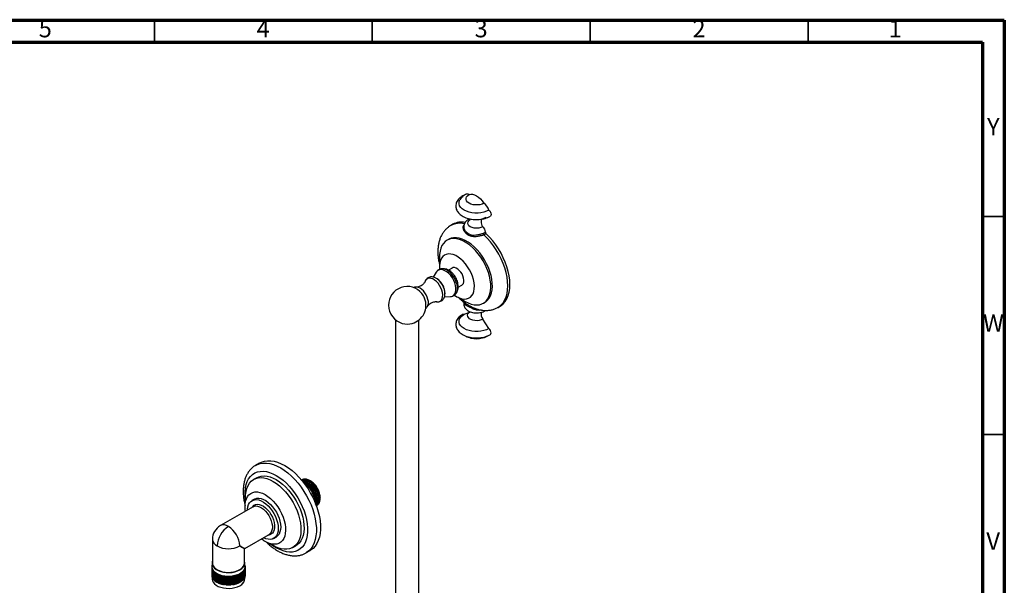
# Model space of a CAD drawing. Units: millimetres. Extents: x 5 to 995, y 5 to 995.
# Drawn here: x 769 to 995, y 865 to 995 of the extents above; entities that cross this region are included whole.
import ezdxf

# ---------------------------------------------------------------- set-up
doc = ezdxf.new("R2010")
doc.units = ezdxf.units.MM
doc.styles.add('SLDTEXTSTYLE0', font='TXT', dxfattribs={"width": 0.75})

msp = doc.modelspace()

# ---------------------------------------------------------------- linework, layer by layer
at = {"color": 5, "linetype": 'Continuous', "lineweight": 70}
for p, q in [((5, 995), (995, 995)), ((995, 995), (995, 5)), ((10, 990), (990, 990)), ((990, 990), (990, 10))]:
    msp.add_line(p, q, dxfattribs=at)
at = {"color": 5, "linetype": 'Continuous', "lineweight": 35}
for p, q in [((800, 990), (800, 995)), ((850, 990), (850, 995)), ((900, 990), (900, 995)), ((950, 990), (950, 995)), ((990, 950), (995, 950)), ((990, 900), (995, 900))]:
    msp.add_line(p, q, dxfattribs=at)
at = {"color": 7, "linetype": 'Continuous', "lineweight": 25}
for p, q in [((872.68, 949.42), (872.75, 949.39)), ((875.04, 949.39), (876.14, 949.82)), ((868.48, 948.22), (868.01, 947.95)), ((867.49, 944.76), (867.14, 944.56)), ((871.52, 946.46), (871.99, 946.09)), ((875.49, 946.2), (875.95, 946.41)), ((876.12, 946.02), (875.6, 945.79)), ((868.29, 938.2), (867.45, 937.71)), ((864.68, 937.25), (863.97, 936.1)), ((869.7, 933.81), (870.54, 934.3)), ((866.56, 931.61), (867.91, 931.65)), ((862.67, 929.41), (862.69, 929.44)), ((871.24, 930.22), (871.29, 930.18)), ((873.5, 928.96), (873.69, 928.9)), ((875.47, 930.12), (875.82, 930.33)), ((878.84, 929.18), (879.31, 929.45)), ((855.34, 926.29), (855.34, 855.85)), ((860.67, 855.85), (860.67, 926.29)), ((871.07, 927.58), (872.37, 928.11)), ((876.73, 924.31), (875.34, 926.47)), ((824.13, 893.47), (823.18, 892.93)), ((823.47, 890.11), (822.77, 889.7)), ((833.83, 889.64), (833.79, 889.62)), ((835.83, 889.37), (835.76, 889.42)), ((835.83, 889.37), (836.03, 889.25)), ((838.01, 885.51), (838.01, 885.6)), ((822.64, 883.47), (815.15, 879.15)), ((822.94, 885.19), (822.37, 884.86)), ((838.01, 885.35), (838.01, 885.47)), ((820.73, 873.9), (826.31, 877.12)), ((813.31, 875.97), (813.31, 870.53)), ((827.37, 876.2), (827.94, 876.52)), ((831.77, 874.12), (832.47, 874.52)), ((820.64, 870.53), (820.64, 873.76)), ((834.77, 872.86), (835.71, 873.41)), ((813.23, 869.77), (813.15, 869.73)), ((813.23, 869.86), (813.16, 869.83)), ((813.16, 869.83), (813.23, 869.78)), ((813.16, 869.83), (813.16, 869.73)), ((813.23, 869.95), (813.18, 869.92)), ((813.18, 869.92), (813.23, 869.89)), ((813.18, 869.92), (813.18, 869.84)), ((813.23, 870.03), (813.2, 870.02)), ((813.2, 870.02), (813.23, 870)), ((813.2, 870.02), (813.2, 869.94)), ((813.23, 870.53), (813.23, 869.64)), ((820.73, 869.64), (820.73, 870.53)), ((820.75, 870.05), (820.73, 870.06)), ((820.73, 870.04), (820.75, 870.05)), ((820.77, 869.95), (820.73, 869.97)), ((820.73, 869.92), (820.77, 869.95)), ((820.79, 869.85), (820.73, 869.89)), ((820.73, 869.81), (820.79, 869.85)), ((820.81, 869.76), (820.73, 869.8)), ((820.73, 869.71), (820.81, 869.76)), ((820.75, 870.05), (820.75, 869.97)), ((820.77, 869.95), (820.77, 869.86)), ((820.79, 869.85), (820.79, 869.76)), ((820.81, 869.76), (820.81, 869.66)), ((813.15, 869.73), (813.23, 869.68)), ((813.15, 869.73), (813.15, 869.63)), ((813.23, 869.68), (813.15, 869.63)), ((813.15, 869.63), (813.23, 869.58)), ((813.15, 869.63), (813.15, 867.72)), ((813.23, 869.58), (813.15, 869.53)), ((813.15, 869.53), (813.24, 869.48)), ((813.15, 869.53), (813.15, 867.62)), ((813.15, 867.72), (813.15, 867.72)), ((813.15, 867.62), (813.16, 867.62)), ((813.24, 869.48), (813.16, 869.43)), ((813.16, 869.43), (813.25, 869.39)), ((813.16, 869.43), (813.16, 867.52)), ((813.16, 867.52), (813.18, 867.51)), ((813.25, 869.39), (813.18, 869.33)), ((813.18, 869.33), (813.28, 869.29)), ((813.18, 869.33), (813.18, 867.43)), ((813.28, 869.29), (813.21, 869.23)), ((813.21, 869.23), (813.31, 869.19)), ((813.21, 869.23), (813.21, 867.33)), ((813.31, 869.19), (813.25, 869.14)), ((813.25, 869.14), (813.35, 869.1)), ((813.25, 869.14), (813.25, 867.23)), ((813.35, 869.1), (813.29, 869.04)), ((813.29, 869.04), (813.39, 869.01)), ((813.29, 869.04), (813.29, 867.13)), ((813.39, 869.01), (813.34, 868.94)), ((813.34, 868.94), (813.45, 868.91)), ((813.34, 868.94), (813.34, 867.04)), ((813.45, 868.91), (813.4, 868.85)), ((813.4, 868.85), (813.51, 868.82)), ((813.4, 868.85), (813.4, 866.95)), ((813.51, 868.82), (813.46, 868.76)), ((813.46, 868.76), (813.57, 868.73)), ((813.46, 868.76), (813.46, 866.85)), ((813.57, 868.73), (813.54, 868.67)), ((813.54, 868.67), (813.65, 868.65)), ((813.54, 868.67), (813.54, 866.76)), ((813.65, 868.65), (813.61, 868.58)), ((813.61, 868.58), (813.73, 868.56)), ((813.61, 868.58), (813.61, 866.68)), ((813.73, 868.56), (813.7, 868.49)), ((813.7, 868.49), (813.82, 868.48)), ((813.7, 868.49), (813.7, 866.59)), ((813.82, 868.48), (813.79, 868.41)), ((813.79, 868.41), (813.91, 868.4)), ((813.79, 868.41), (813.79, 866.51)), ((813.91, 868.4), (813.89, 868.33)), ((813.89, 868.33), (814.01, 868.32)), ((813.89, 868.33), (813.89, 866.42)), ((814.01, 868.32), (814, 868.25)), ((814, 868.25), (814.11, 868.24)), ((814, 868.25), (814, 866.35)), ((814.11, 868.24), (814.11, 868.18)), ((814.11, 868.18), (814.23, 868.17)), ((814.11, 868.18), (814.11, 866.27)), ((814.23, 868.17), (814.22, 868.1)), ((814.22, 868.1), (814.34, 868.1)), ((814.22, 868.1), (814.22, 866.2)), ((814.34, 868.1), (814.35, 868.03)), ((814.34, 866.2), (814.34, 868.1)), ((814.35, 868.03), (814.47, 868.03)), ((814.35, 868.03), (814.35, 866.13)), ((814.47, 868.03), (814.47, 867.97)), ((814.47, 866.13), (814.47, 868.03)), ((814.47, 867.97), (814.59, 867.97)), ((814.47, 867.97), (814.47, 866.06)), ((814.59, 867.97), (814.61, 867.9)), ((814.59, 866.07), (814.59, 867.97)), ((814.61, 867.9), (814.73, 867.91)), ((814.61, 867.9), (814.61, 866)), ((814.73, 867.91), (814.74, 867.84)), ((814.73, 866.01), (814.73, 867.91)), ((814.74, 867.84), (814.86, 867.85)), ((814.74, 867.84), (814.74, 865.94)), ((814.86, 867.85), (814.89, 867.79)), ((814.86, 865.95), (814.86, 867.85)), ((814.89, 867.79), (815, 867.8)), ((814.89, 867.79), (814.89, 865.88)), ((815, 867.8), (815.03, 867.74)), ((815, 865.9), (815, 867.8)), ((815.03, 867.74), (815.15, 867.75)), ((815.03, 867.74), (815.03, 865.83)), ((815.15, 867.75), (815.18, 867.69)), ((815.15, 865.85), (815.15, 867.75)), ((815.18, 867.69), (815.3, 867.71)), ((815.18, 867.69), (815.18, 865.78)), ((815.3, 867.71), (815.34, 867.64)), ((815.3, 865.8), (815.3, 867.71)), ((815.34, 867.64), (815.45, 867.67)), ((815.34, 867.64), (815.34, 865.74)), ((815.45, 867.67), (815.49, 867.6)), ((815.45, 865.76), (815.45, 867.67)), ((815.49, 867.6), (815.6, 867.63)), ((815.49, 867.6), (815.49, 865.7)), ((815.6, 867.63), (815.65, 867.57)), ((815.6, 865.72), (815.6, 867.63)), ((815.65, 867.57), (815.76, 867.59)), ((815.65, 867.57), (815.65, 865.66)), ((815.76, 867.59), (815.82, 867.53)), ((815.76, 865.69), (815.76, 867.59)), ((815.82, 867.53), (815.92, 867.56)), ((815.82, 867.53), (815.82, 865.63)), ((815.92, 867.56), (815.98, 867.51)), ((815.92, 865.66), (815.92, 867.56)), ((815.98, 867.51), (816.09, 867.54)), ((815.98, 867.51), (815.98, 865.6)), ((816.09, 867.54), (816.15, 867.48)), ((816.09, 865.63), (816.09, 867.54)), ((816.15, 867.48), (816.25, 867.52)), ((816.25, 867.52), (816.32, 867.46)), ((816.25, 865.61), (816.25, 867.52)), ((816.32, 867.46), (816.42, 867.5)), ((816.42, 867.5), (816.49, 867.45)), ((816.42, 865.6), (816.42, 867.5)), ((817.52, 867.45), (817.59, 867.51)), ((817.59, 867.51), (817.69, 867.47)), ((817.59, 865.6), (817.59, 867.51)), ((817.69, 867.47), (817.75, 867.52)), ((817.75, 867.52), (817.86, 867.49)), ((817.75, 865.62), (817.75, 867.52)), ((817.86, 867.49), (817.92, 867.55)), ((817.92, 867.55), (818.02, 867.51)), ((817.92, 865.64), (817.92, 867.55)), ((818.02, 867.51), (818.08, 867.57)), ((818.02, 867.51), (818.02, 865.61)), ((818.08, 867.57), (818.19, 867.54)), ((818.08, 865.67), (818.08, 867.57)), ((818.19, 867.54), (818.24, 867.6)), ((818.19, 867.54), (818.19, 865.64)), ((818.24, 867.6), (818.35, 867.58)), ((818.24, 865.7), (818.24, 867.6)), ((818.35, 867.58), (818.4, 867.64)), ((818.35, 867.58), (818.35, 865.67)), ((818.4, 867.64), (818.51, 867.61)), ((818.4, 865.73), (818.4, 867.64)), ((818.51, 867.61), (818.55, 867.68)), ((818.51, 867.61), (818.51, 865.71)), ((818.55, 867.68), (818.66, 867.65)), ((818.55, 865.77), (818.55, 867.68)), ((818.66, 867.65), (818.7, 867.72)), ((818.66, 867.65), (818.66, 865.75)), ((818.7, 867.72), (818.82, 867.7)), ((818.7, 865.81), (818.7, 867.72)), ((818.82, 867.7), (818.85, 867.77)), ((818.82, 867.7), (818.82, 865.79)), ((818.85, 867.77), (818.97, 867.75)), ((818.85, 865.86), (818.85, 867.77)), ((818.97, 867.75), (818.99, 867.82)), ((818.97, 867.75), (818.97, 865.84)), ((818.99, 867.82), (819.11, 867.8)), ((818.99, 865.91), (818.99, 867.82)), ((819.11, 867.8), (819.13, 867.87)), ((819.11, 867.8), (819.11, 865.9)), ((819.13, 867.87), (819.25, 867.86)), ((819.13, 865.97), (819.13, 867.87)), ((819.25, 867.86), (819.27, 867.93)), ((819.25, 867.86), (819.25, 865.95)), ((819.27, 867.93), (819.39, 867.92)), ((819.27, 866.02), (819.27, 867.93)), ((819.39, 867.92), (819.4, 867.99)), ((819.39, 867.92), (819.39, 866.02)), ((819.4, 867.99), (819.52, 867.98)), ((819.4, 866.08), (819.4, 867.99)), ((819.52, 867.98), (819.53, 868.05)), ((819.52, 867.98), (819.52, 866.08)), ((819.53, 868.05), (819.65, 868.05)), ((819.53, 866.15), (819.53, 868.05)), ((819.65, 868.12), (819.77, 868.12)), ((819.65, 868.05), (819.65, 868.12)), ((819.65, 866.22), (819.65, 868.12)), ((819.65, 868.05), (819.65, 866.15)), ((819.76, 868.19), (819.88, 868.2)), ((819.77, 868.12), (819.76, 868.19)), ((819.77, 868.12), (819.77, 866.22)), ((819.87, 868.27), (819.99, 868.27)), ((819.88, 868.2), (819.87, 868.27)), ((819.88, 868.2), (819.88, 866.29)), ((819.98, 868.34), (820.09, 868.35)), ((819.99, 868.27), (819.98, 868.34)), ((819.99, 868.27), (819.99, 866.37)), ((820.07, 868.42), (820.19, 868.43)), ((820.09, 868.35), (820.07, 868.42)), ((820.09, 868.35), (820.09, 866.45)), ((820.17, 868.5), (820.28, 868.52)), ((820.19, 868.43), (820.17, 868.5)), ((820.19, 868.43), (820.19, 866.53)), ((820.25, 868.59), (820.37, 868.61)), ((820.28, 868.52), (820.25, 868.59)), ((820.28, 868.52), (820.28, 866.61)), ((820.33, 868.67), (820.44, 868.69)), ((820.37, 868.61), (820.33, 868.67)), ((820.37, 868.61), (820.37, 866.7)), ((820.4, 868.76), (820.51, 868.79)), ((820.44, 868.69), (820.4, 868.76)), ((820.44, 868.69), (820.44, 866.79)), ((820.47, 868.85), (820.58, 868.88)), ((820.51, 868.79), (820.47, 868.85)), ((820.51, 868.79), (820.51, 866.88)), ((820.53, 868.94), (820.63, 868.97)), ((820.58, 868.88), (820.53, 868.94)), ((820.58, 869.03), (820.68, 869.07)), ((820.63, 868.97), (820.58, 869.03)), ((820.58, 868.88), (820.58, 866.97)), ((820.62, 869.13), (820.72, 869.16)), ((820.68, 869.07), (820.62, 869.13)), ((820.63, 868.97), (820.63, 867.07)), ((820.66, 869.22), (820.75, 869.26)), ((820.72, 869.16), (820.66, 869.22)), ((820.68, 869.07), (820.68, 867.16)), ((820.69, 869.32), (820.78, 869.36)), ((820.75, 869.26), (820.69, 869.32)), ((820.71, 869.41), (820.8, 869.46)), ((820.78, 869.36), (820.71, 869.41)), ((820.72, 869.51), (820.81, 869.56)), ((820.8, 869.46), (820.72, 869.51)), ((820.72, 869.16), (820.72, 867.26)), ((820.81, 869.66), (820.73, 869.7)), ((820.73, 869.61), (820.81, 869.66)), ((820.81, 869.56), (820.73, 869.61)), ((820.75, 869.26), (820.75, 867.36)), ((820.78, 869.36), (820.78, 867.45)), ((820.78, 867.54), (820.8, 867.55)), ((820.8, 869.46), (820.8, 867.55)), ((820.8, 867.65), (820.81, 867.65)), ((820.81, 869.66), (820.81, 867.75)), ((820.81, 869.56), (820.81, 867.65)), ((820.81, 867.75), (820.81, 867.75)), ((813.18, 867.43), (813.21, 867.41)), ((813.21, 867.33), (813.25, 867.31)), ((813.23, 867.32), (813.23, 866.91)), ((813.25, 867.23), (813.29, 867.22)), ((813.29, 867.13), (813.34, 867.12)), ((813.34, 867.04), (813.4, 867.02)), ((813.4, 866.95), (813.46, 866.93)), ((813.46, 866.85), (813.54, 866.84)), ((813.54, 866.76), (813.61, 866.75)), ((813.61, 866.68), (813.7, 866.66)), ((813.7, 866.59), (813.79, 866.58)), ((813.79, 866.51), (813.89, 866.49)), ((813.89, 866.42), (814, 866.42)), ((814, 866.35), (814.11, 866.34)), ((814.11, 866.27), (814.22, 866.27)), ((814.22, 866.2), (814.34, 866.2)), ((814.34, 866.2), (814.35, 866.13)), ((814.35, 866.13), (814.47, 866.13)), ((814.47, 866.13), (814.47, 866.06)), ((814.47, 866.06), (814.59, 866.07)), ((814.59, 866.07), (814.61, 866)), ((814.61, 866), (814.73, 866.01)), ((814.73, 866.01), (814.74, 865.94)), ((814.74, 865.94), (814.86, 865.95)), ((814.86, 865.95), (814.89, 865.88)), ((814.89, 865.88), (815, 865.9)), ((815, 865.9), (815.03, 865.83)), ((815.03, 865.83), (815.15, 865.85)), ((815.15, 865.85), (815.18, 865.78)), ((815.18, 865.78), (815.3, 865.8)), ((815.3, 865.8), (815.34, 865.74)), ((815.34, 865.74), (815.45, 865.76)), ((815.45, 865.76), (815.49, 865.7)), ((815.49, 865.7), (815.6, 865.72)), ((815.6, 865.72), (815.65, 865.66)), ((815.65, 865.66), (815.76, 865.69)), ((815.76, 865.69), (815.82, 865.63)), ((815.82, 865.63), (815.92, 865.66)), ((815.92, 865.66), (815.98, 865.6)), ((815.98, 865.6), (816.09, 865.63)), ((816.09, 865.63), (816.15, 865.58)), ((816.15, 867.48), (816.15, 865.58)), ((816.15, 865.58), (816.25, 865.61)), ((816.25, 865.61), (816.32, 865.56)), ((816.32, 867.46), (816.32, 865.56)), ((816.32, 865.56), (816.42, 865.6)), ((816.42, 865.6), (816.49, 865.54)), ((816.49, 867.45), (816.58, 867.49)), ((816.49, 867.45), (816.49, 865.54)), ((816.49, 865.54), (816.58, 865.58)), ((816.58, 867.49), (816.66, 867.44)), ((816.58, 865.58), (816.58, 867.49)), ((816.58, 865.58), (816.66, 865.53)), ((816.66, 867.44), (816.75, 867.48)), ((816.66, 867.44), (816.66, 865.53)), ((816.66, 865.53), (816.75, 865.58)), ((816.75, 867.48), (816.83, 867.43)), ((816.75, 865.58), (816.75, 867.48)), ((816.75, 865.58), (816.83, 865.53)), ((816.83, 867.43), (816.92, 867.48)), ((816.83, 867.43), (816.83, 865.53)), ((816.83, 865.53), (816.92, 865.57)), ((816.92, 867.48), (817, 867.43)), ((816.92, 865.57), (816.92, 867.48)), ((816.92, 865.57), (817, 865.52)), ((817, 867.43), (817.09, 867.48)), ((817, 867.43), (817, 865.52)), ((817, 865.52), (817.09, 865.57)), ((817.09, 867.48), (817.17, 867.43)), ((817.09, 865.57), (817.09, 867.48)), ((817.09, 865.57), (817.17, 865.53)), ((817.17, 867.43), (817.25, 867.48)), ((817.17, 867.43), (817.17, 865.53)), ((817.17, 865.53), (817.25, 865.58)), ((817.25, 867.48), (817.35, 867.44)), ((817.25, 865.58), (817.25, 867.48)), ((817.25, 865.58), (817.35, 865.53)), ((817.35, 867.44), (817.42, 867.49)), ((817.35, 867.44), (817.35, 865.53)), ((817.35, 865.53), (817.42, 865.59)), ((817.42, 867.49), (817.52, 867.45)), ((817.42, 865.59), (817.42, 867.49)), ((817.42, 865.59), (817.52, 865.55)), ((817.52, 867.45), (817.52, 865.55)), ((817.52, 865.55), (817.59, 865.6)), ((817.59, 865.6), (817.69, 865.56)), ((817.69, 867.47), (817.69, 865.56)), ((817.69, 865.56), (817.75, 865.62)), ((817.75, 865.62), (817.86, 865.58)), ((817.86, 867.49), (817.86, 865.58)), ((817.86, 865.58), (817.92, 865.64)), ((817.92, 865.64), (818.02, 865.61)), ((818.02, 865.61), (818.08, 865.67)), ((818.08, 865.67), (818.19, 865.64)), ((818.19, 865.64), (818.24, 865.7)), ((818.24, 865.7), (818.35, 865.67)), ((818.35, 865.67), (818.4, 865.73)), ((818.4, 865.73), (818.51, 865.71)), ((818.51, 865.71), (818.55, 865.77)), ((818.55, 865.77), (818.66, 865.75)), ((818.66, 865.75), (818.7, 865.81)), ((818.7, 865.81), (818.82, 865.79)), ((818.82, 865.79), (818.85, 865.86)), ((818.85, 865.86), (818.97, 865.84)), ((818.97, 865.84), (818.99, 865.91)), ((818.99, 865.91), (819.11, 865.9)), ((819.11, 865.9), (819.13, 865.97)), ((819.13, 865.97), (819.25, 865.95)), ((819.25, 865.95), (819.27, 866.02)), ((819.27, 866.02), (819.39, 866.02)), ((819.39, 866.02), (819.4, 866.08)), ((819.4, 866.08), (819.52, 866.08)), ((819.52, 866.08), (819.53, 866.15)), ((819.53, 866.15), (819.65, 866.15)), ((819.65, 866.15), (819.65, 866.22)), ((819.65, 866.22), (819.77, 866.22)), ((819.77, 866.29), (819.88, 866.29)), ((819.88, 866.36), (819.99, 866.37)), ((819.99, 866.44), (820.09, 866.45)), ((820.09, 866.52), (820.19, 866.53)), ((820.19, 866.6), (820.28, 866.61)), ((820.28, 866.69), (820.37, 866.7)), ((820.37, 866.77), (820.44, 866.79)), ((820.44, 866.86), (820.51, 866.88)), ((820.51, 866.96), (820.58, 866.97)), ((820.58, 867.05), (820.63, 867.07)), ((820.63, 867.15), (820.68, 867.16)), ((820.68, 867.24), (820.72, 867.26)), ((820.72, 867.34), (820.75, 867.36)), ((820.73, 866.91), (820.73, 867.34)), ((820.75, 867.44), (820.78, 867.45))]:
    msp.add_line(p, q, dxfattribs=at)
at = {"color": 7, "linetype": 'Continuous', "lineweight": 25, "flags": 128}
for points in [[(876.73, 951.46), (876.19, 951.2), (875.59, 951), (874.93, 950.86), (874.25, 950.79), (873.55, 950.79), (872.86, 950.86), (872.21, 951), (871.6, 951.2), (871.07, 951.46), (870.62, 951.76), (870.27, 952.11), (870.03, 952.49), (869.91, 952.89), (869.91, 953.29), (870.03, 953.69), (870.11, 953.84)], [(870.93, 954.76), (870.86, 954.77), (870.71, 954.73)], [(875.61, 953.06), (875.18, 952.86), (874.69, 952.72), (874.17, 952.66), (873.63, 952.66), (873.1, 952.72), (872.61, 952.86), (872.19, 953.06), (871.85, 953.3), (871.62, 953.58), (871.5, 953.89), (871.5, 954.2), (871.62, 954.5), (871.85, 954.78), (872.19, 955.03)], [(872.19, 955.03), (872.57, 955.11), (872.99, 955.1), (873.44, 954.98), (873.9, 954.76), (874.36, 954.44), (874.81, 954.05), (875.23, 953.58), (875.61, 953.06)], [(876.73, 951.46), (876.93, 951.27), (877.1, 951.02), (877.22, 950.74), (877.26, 950.47), (877.22, 950.25), (877.1, 950.1), (877.08, 950.09)], [(875.31, 947.65), (874.9, 947.46), (874.41, 947.35), (873.9, 947.31), (873.38, 947.35), (872.9, 947.46), (872.48, 947.65), (872.16, 947.88), (871.96, 948.16), (871.9, 948.46), (871.96, 948.76), (872.16, 949.04), (872.32, 949.18)], [(875.21, 949.45), (875.18, 949.43), (875.06, 949.27), (874.99, 949.06), (874.96, 948.81), (874.98, 948.53), (875.05, 948.24), (875.16, 947.94), (875.31, 947.65)], [(871.3, 930.53), (872, 930.18), (872.69, 929.93), (873.36, 929.78), (873.99, 929.73), (874.6, 929.79), (875.15, 929.96), (875.65, 930.24), (876.09, 930.61), (876.46, 931.07), (876.76, 931.63), (876.99, 932.26), (877.13, 932.97), (877.19, 933.74), (877.17, 934.55), (877.07, 935.41), (876.89, 936.3), (876.62, 937.19), (876.29, 938.09), (875.88, 938.98), (875.41, 939.85), (874.88, 940.68), (874.3, 941.47), (873.68, 942.19), (873.03, 942.85), (872.35, 943.43), (871.65, 943.93), (870.95, 944.33), (870.26, 944.64), (869.58, 944.84), (868.93, 944.94), (868.31, 944.93), (867.73, 944.81), (867.2, 944.59), (866.73, 944.27), (866.32, 943.85), (865.98, 943.34), (865.72, 942.74), (865.54, 942.07), (865.43, 941.33), (865.41, 940.54), (865.48, 939.7), (865.5, 939.49)], [(875.82, 930.33), (876.01, 930.44), (876.45, 930.81), (876.82, 931.28), (877.12, 931.83), (877.34, 932.47), (877.49, 933.17), (877.55, 933.94), (877.53, 934.76), (877.42, 935.62), (877.24, 936.5), (876.98, 937.4), (876.64, 938.3), (876.23, 939.19), (875.76, 940.06), (875.23, 940.89), (874.65, 941.67), (874.03, 942.4), (873.38, 943.06), (872.7, 943.64), (872.01, 944.13), (871.31, 944.54), (870.62, 944.84), (869.94, 945.04), (869.28, 945.14), (868.66, 945.13), (868.08, 945.02), (867.55, 944.79), (867.49, 944.76)], [(879.31, 929.45), (879.53, 929.59), (880.05, 930.01), (880.5, 930.54), (880.87, 931.16), (881.17, 931.86), (881.38, 932.65), (881.51, 933.5), (881.56, 934.41), (881.51, 935.38), (881.38, 936.38), (881.17, 937.41), (880.87, 938.46), (880.5, 939.51), (880.05, 940.55), (879.53, 941.58), (878.95, 942.57), (878.31, 943.52), (877.62, 944.42), (876.89, 945.26), (876.12, 946.02)], [(868.88, 931.97), (869.42, 931.62), (870, 931.34), (870.57, 931.15), (871.12, 931.08), (871.63, 931.11), (872.09, 931.26), (872.5, 931.51), (872.84, 931.87), (873.11, 932.31), (873.3, 932.84), (873.4, 933.44), (873.42, 934.11), (873.36, 934.82), (873.21, 935.55), (872.98, 936.31), (872.68, 937.06), (872.3, 937.8), (871.87, 938.5), (871.38, 939.15), (870.85, 939.75), (870.29, 940.26), (869.71, 940.7), (869.13, 941.03), (868.55, 941.27), (867.99, 941.4), (867.46, 941.42), (866.97, 941.33), (866.53, 941.13), (866.16, 940.82), (865.85, 940.42), (865.63, 939.93), (865.48, 939.37), (865.41, 938.73), (865.44, 938.04), (865.45, 937.91)], [(870.54, 934.3), (870.69, 934.42), (870.88, 934.68), (870.99, 935.03), (871.01, 935.44), (870.94, 935.9), (870.8, 936.37), (870.58, 936.84), (870.29, 937.28), (869.96, 937.66), (869.6, 937.97), (869.23, 938.18), (868.87, 938.29), (868.54, 938.29), (868.29, 938.2)], [(870.27, 931.24), (870.61, 930.98), (871.3, 930.53)], [(876.73, 924.31), (876.19, 924.05), (875.59, 923.85), (874.93, 923.71), (874.25, 923.64), (873.55, 923.64), (872.86, 923.71), (872.21, 923.85), (871.6, 924.05), (871.07, 924.31), (870.62, 924.62), (870.27, 924.97), (870.03, 925.34), (869.91, 925.74), (869.91, 926.14), (870.03, 926.54), (870.27, 926.92), (870.62, 927.27), (871.07, 927.58)], [(870.71, 927.58), (870.86, 927.62), (871.07, 927.58)], [(875.76, 928.35), (875.8, 928.38), (875.87, 928.46)], [(877.08, 922.94), (877.1, 922.95), (877.22, 923.1), (877.26, 923.32), (877.22, 923.59), (877.1, 923.87), (876.93, 924.12), (876.73, 924.31)], [(824.13, 893.47), (824.58, 893.7), (825.24, 893.9), (825.94, 894), (826.69, 894), (827.47, 893.88), (828.27, 893.66), (829.09, 893.33), (829.92, 892.9)], [(829.92, 892.9), (830.75, 892.37), (831.57, 891.75), (832.37, 891.05), (833.15, 890.27), (833.89, 889.42), (834.6, 888.5), (835.25, 887.54), (835.85, 886.53), (836.4, 885.49), (836.87, 884.43), (837.27, 883.36), (837.6, 882.29), (837.85, 881.23), (838.01, 880.2), (838.1, 879.2), (838.1, 878.24), (838.01, 877.33), (837.85, 876.49), (837.6, 875.72), (837.27, 875.03), (836.87, 874.42), (836.4, 873.91), (835.85, 873.5), (835.71, 873.41)], [(820.94, 884.81), (820.91, 885.37), (820.93, 886.2), (821.03, 886.97), (821.21, 887.67), (821.48, 888.3), (821.82, 888.85), (822.23, 889.31), (822.7, 889.67), (823.24, 889.92), (823.83, 890.08), (824.46, 890.13), (825.13, 890.07), (825.83, 889.9), (826.54, 889.63), (827.27, 889.26)], [(823.47, 890.11), (823.95, 890.33), (824.53, 890.49), (825.17, 890.53), (825.84, 890.47), (826.53, 890.31), (827.25, 890.04), (827.97, 889.67)], [(827.27, 889.26), (827.99, 888.79), (828.71, 888.24), (829.41, 887.6), (830.07, 886.88), (830.71, 886.11), (831.3, 885.27), (831.83, 884.4), (832.31, 883.49), (832.72, 882.56), (833.06, 881.62), (833.32, 880.69), (833.5, 879.77), (833.61, 878.88), (833.63, 878.03), (833.57, 877.23), (833.42, 876.49), (833.2, 875.82), (832.9, 875.23), (832.52, 874.73), (832.08, 874.32), (831.57, 874.01), (831.01, 873.8), (830.4, 873.7), (829.74, 873.71), (829.06, 873.82), (828.35, 874.04), (827.63, 874.36), (826.9, 874.78), (826.62, 874.97)], [(827.97, 889.67), (828.7, 889.2), (829.42, 888.64), (830.11, 888), (830.78, 887.29), (831.41, 886.51), (832, 885.68), (832.54, 884.8), (833.01, 883.9), (833.42, 882.97), (833.76, 882.03), (834.03, 881.09), (834.21, 880.18), (834.31, 879.29), (834.34, 878.44), (834.27, 877.64), (834.13, 876.9), (833.9, 876.23), (833.6, 875.64), (833.23, 875.14), (832.78, 874.73), (832.47, 874.52)], [(820.87, 882.45), (820.85, 882.61), (820.79, 883.36), (820.81, 884.07), (820.91, 884.72), (821.1, 885.29), (821.36, 885.8), (821.69, 886.21), (822.09, 886.52), (822.55, 886.74), (823.07, 886.85), (823.62, 886.85), (824.21, 886.75), (824.82, 886.54), (825.44, 886.23)], [(825.44, 886.23), (826.06, 885.82), (826.67, 885.33), (827.26, 884.75), (827.81, 884.11), (828.33, 883.41), (828.79, 882.66), (829.19, 881.88), (829.52, 881.08), (829.78, 880.28), (829.97, 879.49), (830.07, 878.72), (830.09, 877.99), (830.03, 877.31), (829.89, 876.7), (829.66, 876.15), (829.36, 875.7), (828.99, 875.33), (828.56, 875.07), (828.07, 874.9), (827.54, 874.85), (826.97, 874.9), (826.37, 875.05), (825.75, 875.31), (825.13, 875.67), (824.54, 876.1)], [(821.34, 882.72), (821.35, 882.88), (821.43, 883.45), (821.6, 883.95), (821.84, 884.37), (822.15, 884.7), (822.52, 884.93), (822.95, 885.06), (823.43, 885.09), (823.94, 885.01), (824.47, 884.82), (825.01, 884.53), (825.55, 884.15), (826.07, 883.68), (826.56, 883.14), (827.02, 882.54), (827.42, 881.89), (827.77, 881.21), (828.04, 880.51), (828.25, 879.81), (828.37, 879.13), (828.41, 878.49)], [(822.64, 883.47), (822.86, 883.57), (823.25, 883.64), (823.67, 883.61), (824.13, 883.46), (824.59, 883.22), (825.05, 882.88), (825.49, 882.46), (825.9, 881.97), (826.27, 881.43), (826.57, 880.85), (826.81, 880.25), (826.97, 879.65), (827.06, 879.07), (827.06, 878.54), (826.97, 878.06), (826.81, 877.65), (826.57, 877.33), (826.31, 877.12)], [(822.94, 885.19), (823.09, 885.26), (823.52, 885.39), (823.99, 885.42), (824.5, 885.33), (825.03, 885.14), (825.58, 884.86), (826.11, 884.47), (826.64, 884.01), (827.13, 883.47), (827.58, 882.86), (827.99, 882.22), (828.33, 881.53), (828.61, 880.84), (828.81, 880.14), (828.93, 879.46), (828.98, 878.81)], [(822.94, 883.84), (823.18, 883.95), (823.59, 884.03), (824.04, 883.99), (824.51, 883.84), (825, 883.59), (825.48, 883.23), (825.94, 882.79), (826.37, 882.28), (826.75, 881.71), (827.07, 881.1), (827.32, 880.48), (827.49, 879.85), (827.57, 879.25), (827.57, 878.69), (827.49, 878.19), (827.32, 877.76), (827.07, 877.42), (826.81, 877.22)], [(828.98, 878.81), (828.93, 878.21), (828.81, 877.68), (828.61, 877.21), (828.33, 876.84), (827.99, 876.55), (827.94, 876.52)], [(828.41, 878.49), (828.37, 877.89), (828.25, 877.35), (828.04, 876.89), (827.77, 876.51), (827.42, 876.23), (827.02, 876.04), (826.56, 875.97), (826.07, 876), (825.55, 876.13), (825.01, 876.37), (825.01, 876.37)], [(813.31, 870.98), (813.28, 870.9), (813.23, 870.51), (813.29, 870.13), (813.48, 869.75), (813.77, 869.4), (814.17, 869.09), (814.66, 868.83), (815.22, 868.61), (815.84, 868.46), (816.5, 868.38), (817.17, 868.36), (817.84, 868.42), (818.47, 868.54), (819.06, 868.73), (819.59, 868.97), (820.03, 869.27), (820.37, 869.6)], [(813.31, 870.53), (813.33, 870.29), (813.47, 869.92), (813.71, 869.57), (814.06, 869.24), (814.5, 868.96), (815.03, 868.73), (815.61, 868.56), (816.24, 868.45), (816.9, 868.41), (817.55, 868.44), (818.19, 868.53), (818.79, 868.69), (819.33, 868.9), (819.79, 869.17), (820.17, 869.48), (820.44, 869.83), (820.6, 870.2), (820.64, 870.53)], [(820.73, 869.64), (820.67, 869.27), (820.5, 868.89), (820.21, 868.54), (819.82, 868.23), (819.34, 867.96), (818.78, 867.74), (818.16, 867.59), (817.51, 867.5), (816.83, 867.48), (816.17, 867.53), (815.53, 867.65), (814.93, 867.83), (814.4, 868.07), (813.96, 868.36), (813.61, 868.69), (813.37, 869.05), (813.25, 869.43), (813.23, 869.64)], [(813.23, 866.91), (813.23, 866.89), (813.29, 866.51), (813.48, 866.13), (813.77, 865.78), (814.17, 865.47), (814.66, 865.21), (815.22, 864.99), (815.84, 864.84), (816.5, 864.76), (817.17, 864.74), (817.84, 864.8), (818.47, 864.92), (819.06, 865.11), (819.59, 865.35), (820.03, 865.65), (820.37, 865.98)]]:
    msp.add_lwpolyline(points, dxfattribs=at)
at = {"color": 8, "linetype": 'Continuous', "lineweight": 25, "flags": 128}
for points in [[(878.83, 929.18), (879.04, 929.3), (879.56, 929.73), (880.02, 930.25), (880.4, 930.87), (880.7, 931.58), (880.91, 932.36), (881.04, 933.22), (881.09, 934.14), (881.04, 935.11), (880.91, 936.12), (880.7, 937.15), (880.4, 938.21), (880.02, 939.26), (879.56, 940.31), (879.04, 941.34), (878.45, 942.34), (877.81, 943.29), (877.11, 944.19), (876.37, 945.03), (875.6, 945.79)], [(867.91, 931.65), (867.98, 931.65), (868.36, 931.74), (868.67, 931.94), (868.92, 932.24), (869.09, 932.63), (869.18, 933.1), (869.18, 933.62), (869.09, 934.19), (868.92, 934.78), (868.67, 935.37), (868.36, 935.93), (867.98, 936.45), (867.57, 936.91), (867.12, 937.29), (866.66, 937.57), (866.21, 937.75), (865.78, 937.83), (865.39, 937.78), (865.04, 937.63), (864.77, 937.37), (864.68, 937.25)], [(869.23, 932.36), (869.27, 932.43), (869.44, 932.82), (869.53, 933.29), (869.53, 933.81), (869.44, 934.38), (869.27, 934.96), (869.03, 935.55), (868.72, 936.11), (868.35, 936.63), (867.93, 937.09), (867.49, 937.47), (867.04, 937.76), (866.59, 937.95), (866.16, 938.03), (865.9, 938.03)], [(864.75, 930.48), (864.89, 930.46), (865.26, 930.48), (865.58, 930.62), (865.84, 930.85), (866.03, 931.19), (866.13, 931.6), (866.15, 932.07), (866.09, 932.59), (865.94, 933.14), (865.72, 933.68), (865.43, 934.21), (865.08, 934.69), (864.69, 935.1), (864.27, 935.44), (863.85, 935.69), (863.44, 935.83), (863.05, 935.86), (862.7, 935.78), (862.41, 935.59), (862.18, 935.31), (862.09, 935.1)], [(862.69, 929.44), (862.77, 929.64), (862.86, 930.04), (862.86, 930.5), (862.77, 931), (862.61, 931.51), (862.38, 932.02), (862.08, 932.5), (861.73, 932.93), (861.35, 933.29), (860.96, 933.57), (860.56, 933.75), (860.18, 933.83), (860.13, 933.83)], [(875.34, 926.47), (874.96, 926.29), (874.51, 926.17), (874.02, 926.12), (873.53, 926.14), (873.06, 926.23), (872.63, 926.37), (872.28, 926.57), (872.03, 926.82), (871.88, 927.09), (871.85, 927.37), (871.94, 927.66), (872.14, 927.91), (872.32, 928.06)], [(823.19, 892.93), (823.64, 893.15), (824.3, 893.36), (825, 893.46), (825.75, 893.45), (826.52, 893.34), (827.33, 893.11), (828.15, 892.78), (828.98, 892.35)], [(828.98, 892.35), (829.8, 891.83), (830.62, 891.21), (831.43, 890.5), (832.21, 889.72), (832.95, 888.87), (833.65, 887.96), (834.31, 886.99), (834.91, 885.99), (835.45, 884.95), (835.93, 883.89), (836.33, 882.82), (836.66, 881.75), (836.9, 880.69), (837.07, 879.65), (837.16, 878.65), (837.16, 877.69), (837.07, 876.79), (836.9, 875.95), (836.66, 875.18), (836.33, 874.49), (835.93, 873.88), (835.45, 873.37), (834.91, 872.95), (834.75, 872.85)], [(820.92, 884.76), (820.88, 885.07), (820.8, 886.01), (820.8, 886.91), (820.88, 887.76), (821.05, 888.54), (821.3, 889.25), (821.62, 889.87), (822.02, 890.41), (822.49, 890.85), (823.03, 891.2), (823.62, 891.44), (824.27, 891.57), (824.96, 891.59), (825.68, 891.51), (826.43, 891.32), (827.2, 891.02), (827.97, 890.62)], [(827.97, 890.62), (828.75, 890.12), (829.52, 889.53), (830.27, 888.86), (830.99, 888.11), (831.68, 887.29), (832.32, 886.41), (832.92, 885.49), (833.45, 884.53), (833.92, 883.54), (834.33, 882.54), (834.65, 881.54), (834.9, 880.54), (835.07, 879.57), (835.15, 878.62), (835.15, 877.72), (835.07, 876.88), (834.9, 876.1), (834.65, 875.39), (834.33, 874.76), (833.92, 874.22), (833.45, 873.78), (832.92, 873.44), (832.32, 873.2), (831.68, 873.06), (830.99, 873.04), (830.27, 873.13), (829.52, 873.32), (828.75, 873.62), (827.97, 874.02), (827.2, 874.51), (826.57, 874.99)]]:
    msp.add_lwpolyline(points, dxfattribs=at)
at = {"color": 7, "linetype": 'Continuous', "lineweight": 25}
for centre, radius, start, end in [((871.76, 954.23), 0.901, 61.7375, 116.6049), ((873.65, 950.5), 3.22, 17.3435, 52.6558), ((872.22, 948.94), 0.42, 67.3585, 116.447), ((870.5, 944.53), 4.21, 79.4566, 118.6511), ((874.53, 946.45), 1.42, 358.1017, 56.7764), ((871.77, 945.92), 0.285, 326.111, 37.3213), ((876.1, 946.15), 0.611, 175.0334, 215.9503), ((876.46, 946.39), 0.503, 178.1279, 227.8955), ((862.57, 932.29), 4.09, 355.8896, 64.9644), ((858.01, 929.66), 4.3, 38.3043, 180), ((858.01, 929.66), 4.3, 285.3193, 21.6903), ((857.99, 929.65), 4.32, 21.7312, 38.2634), ((858.01, 929.66), 4.3, 180, 254.6807), ((871.74, 929.56), 0.312, 324.9683, 31.7141), ((876.86, 927.6), 1.89, 165.9575, 216.7458), ((858.01, 929.75), 4.39, 254.9991, 285.0009), ((833.24, 885.38), 4.78, 2.6471, 49.802), ((832.47, 884.92), 5.58, 11.4356, 38.305), ((816.98, 875.97), 3.67, 119.9973, 180), ((820.01, 874.22), 5.63, 122.6055, 177.3945), ((813.94, 874.22), 5.63, 2.6055, 57.3945), ((816.98, 879.48), 5.64, 242.6097, 297.3903), ((819.36, 870.52), 1.37, 317.5966, 19.6579), ((819.29, 866.93), 1.44, 318.4945, 358.9385)]:
    msp.add_arc(centre, radius, start, end, dxfattribs=at)
at = {"color": 8, "linetype": 'Continuous', "lineweight": 25}
for centre, radius, start, end in [((870.05, 944.16), 4.3, 75.7675, 118.1031), ((815.9, 877.46), 1.84, 54.3824, 114.3071), ((815.15, 876.15), 1.84, 185.6948, 245.6253)]:
    msp.add_arc(centre, radius, start, end, dxfattribs=at)
for major_axis, ratio, start_param, end_param in [((3.67, -2.21), 0.019302, 0.011657, 0.797055), ((3.75, -2.07), 0.019161, 5.486134, 6.271614)]:
    msp.add_ellipse((816.98, 875.97), major_axis=major_axis, ratio=ratio, start_param=start_param, end_param=end_param, dxfattribs=at)
at = {"color": 7, "linetype": 'Continuous', "lineweight": 25}
for points, knots in [([(870.71, 954.73), (870.62, 954.67), (870.34, 954.51), (869.95, 954.19), (869.59, 953.77), (869.33, 953.33), (869.18, 952.88), (869.13, 952.4), (869.18, 951.92), (869.34, 951.47), (869.59, 951.04), (869.93, 950.65), (870.36, 950.3), (870.87, 949.98), (871.45, 949.72), (872.09, 949.52), (872.77, 949.39), (873.47, 949.31), (874.18, 949.31), (874.89, 949.37), (875.57, 949.49), (876.22, 949.68), (876.72, 949.89), (876.99, 950.04), (877.08, 950.09)], [0, 0, 0, 0, 0.027167, 0.077797, 0.128221, 0.171722, 0.213814, 0.258749, 0.302435, 0.345728, 0.389616, 0.43499, 0.482189, 0.530879, 0.580338, 0.629871, 0.679235, 0.728434, 0.777559, 0.826732, 0.876047, 0.925643, 0.975649, 1, 1, 1, 1]), ([(871.36, 955.04), (871.24, 954.97), (870.96, 954.8), (870.59, 954.46), (870.29, 954.13), (870.16, 953.91), (870.13, 953.84)], [0, 0, 0, 0, 0.233966, 0.5582576, 0.8682403, 1, 1, 1, 1]), ([(872.03, 949.31), (871.95, 949.26), (871.73, 949.13), (871.44, 948.87), (871.19, 948.53), (871.03, 948.16), (870.96, 947.76), (871, 947.35), (871.13, 946.97), (871.34, 946.63), (871.53, 946.45), (871.62, 946.36)], [0, 0, 0, 0, 0.08038, 0.205939, 0.324257, 0.437444, 0.548228, 0.665834, 0.779912, 0.894019, 1, 1, 1, 1]), ([(872.39, 949.47), (872.39, 949.46), (872.41, 949.39), (872.39, 949.25), (872.34, 949.16), (872.34, 949.17), (872.34, 949.17)], [0, 0, 0, 0, 0.1072897, 0.5529991, 0.8820391, 1, 1, 1, 1]), ([(868.04, 947.96), (868.02, 947.95), (867.78, 947.83), (867.36, 947.52), (866.8, 947.02), (866.32, 946.44), (865.91, 945.8), (865.58, 945.09), (865.32, 944.31), (865.14, 943.48), (865.04, 942.59), (865.02, 941.65), (865.1, 940.69), (865.23, 939.77), (865.38, 939.19), (865.44, 938.93)], [0, 0, 0, 0, 0.006757, 0.085021, 0.16286, 0.241001, 0.320251, 0.401313, 0.484686, 0.570549, 0.658677, 0.748487, 0.839246, 0.930248, 1, 1, 1, 1]), ([(871.99, 946.09), (872.2, 945.99), (872.62, 945.79), (873.35, 945.72), (874.11, 945.81), (874.85, 945.99), (875.27, 946.13), (875.49, 946.2)], [0, 0, 0, 0, 0.214328, 0.428447, 0.625439, 0.812627, 1, 1, 1, 1]), ([(875.6, 945.79), (875.39, 945.72), (874.95, 945.59), (874.2, 945.41), (873.42, 945.34), (872.66, 945.44), (872.22, 945.65), (872, 945.76)], [0, 0, 0, 0, 0.1787362, 0.3613269, 0.5592078, 0.7789155, 1, 1, 1, 1]), ([(865.91, 938.02), (865.8, 938.01), (865.55, 937.97), (865.2, 937.8), (864.89, 937.56), (864.75, 937.35), (864.69, 937.26)], [0, 0, 0, 0, 0.218031, 0.504364, 0.780729, 1, 1, 1, 1]), ([(869.21, 932.34), (869.23, 932.37), (869.35, 932.51), (869.5, 932.82), (869.65, 933.28), (869.71, 933.78), (869.7, 934.31), (869.61, 934.87), (869.42, 935.43), (869.17, 935.98), (868.84, 936.5), (868.44, 936.98), (868, 937.38), (867.53, 937.69), (867.05, 937.91), (866.56, 938.02), (866.18, 938.06), (865.98, 938.03), (865.93, 938.02)], [0, 0, 0, 0, 0.011485, 0.072548, 0.134758, 0.199552, 0.267927, 0.33971, 0.413273, 0.487094, 0.561265, 0.636474, 0.713554, 0.785015, 0.853734, 0.919058, 0.981784, 1, 1, 1, 1]), ([(864.24, 936.01), (864.14, 936.05), (863.91, 936.13), (863.55, 936.17), (863.15, 936.12), (862.77, 935.97), (862.46, 935.72), (862.22, 935.42), (862.13, 935.19), (862.09, 935.08)], [0, 0, 0, 0, 0.112825, 0.266158, 0.41243, 0.57029, 0.721016, 0.869119, 1, 1, 1, 1]), ([(866.63, 931.94), (866.64, 932.03), (866.69, 932.28), (866.68, 932.71), (866.59, 933.24), (866.42, 933.77), (866.18, 934.29), (865.87, 934.77), (865.5, 935.21), (865.07, 935.58), (864.67, 935.85), (864.4, 935.95), (864.29, 935.99)], [0, 0, 0, 0, 0.059125, 0.161407, 0.268488, 0.377186, 0.485754, 0.594515, 0.70437, 0.816367, 0.931634, 1, 1, 1, 1]), ([(860.13, 933.82), (860.1, 933.83), (859.96, 933.84), (859.72, 933.8), (859.54, 933.7), (859.46, 933.66)], [0, 0, 0, 0, 0.104104, 0.619949, 1, 1, 1, 1]), ([(862.09, 935.1), (862.07, 935.05), (862.02, 934.94), (861.86, 934.68), (861.59, 934.39), (861.21, 934.12), (860.78, 933.92), (860.39, 933.83), (860.2, 933.83), (860.13, 933.83)], [0, 0, 0, 0, 0.11747, 0.249862, 0.398083, 0.560656, 0.729184, 0.889028, 1, 1, 1, 1]), ([(864.66, 930.5), (864.67, 930.5), (864.81, 930.45), (865.09, 930.44), (865.49, 930.49), (865.86, 930.64), (866.17, 930.89), (866.41, 931.21), (866.57, 931.56), (866.62, 931.83), (866.64, 931.95)], [0, 0, 0, 0, 0.010832, 0.155827, 0.294256, 0.443546, 0.586237, 0.726594, 0.869807, 1, 1, 1, 1]), ([(867.9, 931.65), (867.93, 931.65), (868.1, 931.64), (868.4, 931.72), (868.77, 931.89), (869.06, 932.12), (869.18, 932.31), (869.23, 932.38)], [0, 0, 0, 0, 0.0607831, 0.311728, 0.5804425, 0.8400374, 1, 1, 1, 1]), ([(869.7, 931.51), (869.71, 931.5), (869.95, 931.24), (870.47, 930.8), (871, 930.36), (871.28, 930.17), (871.29, 930.17)], [0, 0, 0, 0, 0.008708, 0.495031, 0.984838, 1, 1, 1, 1]), ([(862.24, 928.93), (862.24, 928.93), (862.36, 928.99), (862.52, 929.17), (862.64, 929.36), (862.69, 929.46)], [0, 0, 0, 0, 0.008883, 0.5389612, 1, 1, 1, 1]), ([(862.68, 929.42), (862.7, 929.45), (862.75, 929.55), (862.94, 929.79), (863.27, 930.08), (863.69, 930.32), (864.13, 930.46), (864.48, 930.5), (864.69, 930.49), (864.73, 930.48), (864.74, 930.48)], [0, 0, 0, 0, 0.054616, 0.195847, 0.352959, 0.520916, 0.688253, 0.838994, 0.969358, 1, 1, 1, 1]), ([(871.04, 930.42), (871.02, 930.3), (870.96, 930.04), (871, 929.64), (871.13, 929.26), (871.35, 928.91), (871.65, 928.61), (872.02, 928.35), (872.47, 928.13), (872.98, 927.98), (873.52, 927.9), (874.08, 927.89), (874.64, 927.95), (875.16, 928.08), (875.53, 928.23), (875.72, 928.33), (875.76, 928.36)], [0, 0, 0, 0, 0.061564, 0.131417, 0.199175, 0.26695, 0.337254, 0.41178, 0.490485, 0.571404, 0.652324, 0.733071, 0.814165, 0.896172, 0.974396, 1, 1, 1, 1]), ([(873.69, 928.9), (873.92, 928.82), (874.43, 928.64), (875.25, 928.49), (876.1, 928.44), (876.92, 928.5), (877.7, 928.67), (878.34, 928.9), (878.69, 929.11), (878.82, 929.19)], [0, 0, 0, 0, 0.132808, 0.298164, 0.459161, 0.614898, 0.765465, 0.911726, 1, 1, 1, 1]), ([(870.71, 927.58), (870.62, 927.53), (870.34, 927.36), (869.95, 927.04), (869.59, 926.62), (869.33, 926.19), (869.18, 925.73), (869.13, 925.26), (869.18, 924.78), (869.34, 924.32), (869.59, 923.9), (869.93, 923.51), (870.36, 923.15), (870.87, 922.84), (871.45, 922.58), (872.09, 922.38), (872.77, 922.24), (873.47, 922.17), (874.18, 922.16), (874.89, 922.22), (875.57, 922.34), (876.22, 922.53), (876.72, 922.74), (876.99, 922.89), (877.08, 922.94)], [0, 0, 0, 0, 0.027167, 0.077797, 0.128221, 0.171722, 0.213814, 0.258749, 0.302435, 0.345728, 0.389616, 0.43499, 0.482189, 0.530879, 0.580338, 0.629871, 0.679235, 0.728434, 0.777559, 0.826732, 0.876047, 0.925643, 0.975649, 1, 1, 1, 1]), ([(872.38, 928.19), (872.38, 928.17), (872.38, 928.09), (872.33, 928.04), (872.34, 928.05), (872.34, 928.05)], [0, 0, 0, 0, 0.268936, 0.807077, 1, 1, 1, 1]), ([(871.43, 922.6), (871.52, 922.55), (871.79, 922.39), (872.29, 922.22), (872.92, 922.06), (873.58, 921.99), (874.25, 921.99), (874.92, 922.07), (875.58, 922.24), (876.08, 922.43), (876.35, 922.59), (876.43, 922.63)], [0, 0, 0, 0, 0.063057, 0.184644, 0.308931, 0.433556, 0.558442, 0.684536, 0.812814, 0.944645, 1, 1, 1, 1]), ([(823.19, 892.92), (823.15, 892.9), (822.88, 892.77), (822.47, 892.44), (821.95, 891.94), (821.5, 891.36), (821.13, 890.7), (820.82, 889.98), (820.59, 889.18), (820.44, 888.33), (820.36, 887.42), (820.37, 886.48), (820.46, 885.49), (820.61, 884.59), (820.75, 884.02), (820.81, 883.78)], [0, 0, 0, 0, 0.018382, 0.097446, 0.176419, 0.256021, 0.3369, 0.419456, 0.503761, 0.589576, 0.67646, 0.763941, 0.851618, 0.93921, 1, 1, 1, 1]), ([(837.09, 883.65), (837.12, 883.66), (837.3, 883.73), (837.54, 884.05), (837.76, 884.63), (837.79, 885.43), (837.59, 886.38), (837.17, 887.34), (836.58, 888.23), (835.88, 888.95), (835.12, 889.45), (834.4, 889.65), (833.91, 889.68), (833.74, 889.56), (833.73, 889.56)], [0, 0, 0, 0, 0.016571, 0.101995, 0.188344, 0.289582, 0.392529, 0.495288, 0.596696, 0.697542, 0.796351, 0.896364, 0.996839, 1, 1, 1, 1]), ([(837.04, 883.64), (837.2, 883.75), (837.55, 884), (837.76, 884.8), (837.7, 885.81), (837.36, 886.86), (836.81, 887.85), (836.1, 888.7), (835.29, 889.32), (834.49, 889.62), (833.95, 889.68), (833.75, 889.55), (833.74, 889.55)], [0, 0, 0, 0, 0.100024, 0.221094, 0.340073, 0.449855, 0.557308, 0.666692, 0.775317, 0.88422, 0.994647, 1, 1, 1, 1]), ([(837.95, 886.02), (837.85, 886.36), (837.67, 887.03), (837.1, 888.03), (836.4, 888.87), (835.59, 889.49), (834.78, 889.8), (834.16, 889.83), (833.89, 889.64), (833.81, 889.58)], [0, 0, 0, 0, 0.156012, 0.308714, 0.464162, 0.618528, 0.773291, 0.93022, 1, 1, 1, 1]), ([(837.11, 883.77), (837.15, 883.81), (837.31, 883.97), (837.45, 884.47), (837.49, 885.25), (837.29, 886.2), (836.87, 887.17), (836.28, 888.06), (835.57, 888.78), (834.83, 889.26), (834.22, 889.48), (833.92, 889.44), (833.84, 889.43)], [0, 0, 0, 0, 0.0318094, 0.131936, 0.2493271, 0.3687002, 0.487855, 0.6054426, 0.7223787, 0.8369531, 0.9529237, 1, 1, 1, 1]), ([(836.86, 888.38), (836.63, 888.63), (836.18, 889.13), (835.42, 889.62), (834.69, 889.84), (834.14, 889.83), (833.91, 889.66), (833.85, 889.61)], [0, 0, 0, 0, 0.229588, 0.45454, 0.682233, 0.910978, 1, 1, 1, 1]), ([(837.09, 883.78), (837.12, 883.81), (837.33, 883.98), (837.45, 884.64), (837.4, 885.63), (837.06, 886.69), (836.51, 887.68), (835.8, 888.53), (835, 889.13), (834.32, 889.44), (833.97, 889.41), (833.86, 889.4)], [0, 0, 0, 0, 0.022807, 0.164478, 0.303703, 0.432167, 0.557904, 0.685902, 0.813011, 0.940445, 1, 1, 1, 1]), ([(837.02, 883.99), (837.05, 884.08), (837.18, 884.38), (837.18, 885.09), (836.99, 886.03), (836.57, 887), (835.98, 887.89), (835.28, 888.59), (834.6, 889.07), (834.19, 889.17), (834.02, 889.21)], [0, 0, 0, 0, 0.061832, 0.201806, 0.344142, 0.486218, 0.626426, 0.765856, 0.902471, 1, 1, 1, 1]), ([(836.99, 884.07), (837.04, 884.2), (837.19, 884.59), (837.09, 885.47), (836.76, 886.52), (836.21, 887.51), (835.5, 888.35), (834.74, 888.95), (834.26, 889.11), (834.04, 889.18)], [0, 0, 0, 0, 0.0899797, 0.2583972, 0.4137969, 0.5658992, 0.7207359, 0.874496, 1, 1, 1, 1]), ([(836.84, 884.51), (836.85, 884.64), (836.88, 885.05), (836.68, 885.86), (836.27, 886.82), (835.68, 887.71), (835.02, 888.4), (834.57, 888.67), (834.37, 888.79)], [0, 0, 0, 0, 0.095146, 0.286006, 0.476516, 0.664521, 0.851484, 1, 1, 1, 1]), ([(836.8, 884.59), (836.8, 884.83), (836.79, 885.38), (836.45, 886.35), (835.91, 887.33), (835.2, 888.19), (834.67, 888.56), (834.41, 888.74)], [0, 0, 0, 0, 0.167486, 0.378343, 0.584726, 0.794819, 1, 1, 1, 1]), ([(835.7, 889.42), (835.68, 889.43), (835.63, 889.47), (835.58, 889.48), (835.55, 889.49)], [0, 0, 0, 0, 0.406074, 1, 1, 1, 1]), ([(836.67, 888.67), (836.43, 888.92), (836.13, 889.23), (835.81, 889.37), (835.75, 889.4)], [0, 0, 0, 0, 0.805593, 1, 1, 1, 1]), ([(838.01, 885.51), (838.01, 885.67), (838, 885.99), (837.88, 886.54), (837.68, 887.11), (837.4, 887.67), (837.07, 888.21), (836.8, 888.51), (836.67, 888.67)], [0, 0, 0, 0, 0.1495913, 0.319673, 0.4897548, 0.6598365, 0.8299183, 1, 1, 1, 1]), ([(836.86, 888.38), (837.09, 888.04), (837.55, 887.38), (837.95, 886.32), (837.98, 885.73), (838, 885.47)], [0, 0, 0, 0, 0.357113, 0.708215, 1, 1, 1, 1]), ([(837.29, 883.82), (837.31, 883.82), (837.54, 883.88), (837.82, 884.29), (838.06, 885.03), (837.99, 885.69), (837.95, 886.02)], [0, 0, 0, 0, 0.0265351, 0.3496551, 0.6741434, 1, 1, 1, 1]), ([(822.93, 883.82), (822.82, 883.75), (822.6, 883.62), (822.44, 883.41), (822.36, 883.31)], [0, 0, 0, 0, 0.504921, 1, 1, 1, 1]), ([(826.04, 876.97), (826.13, 876.98), (826.39, 877.01), (826.66, 877.11), (826.8, 877.22), (826.82, 877.23)], [0, 0, 0, 0, 0.353217, 0.925743, 1, 1, 1, 1]), ([(825.61, 875.43), (825.69, 875.35), (826.01, 875.02), (826.61, 874.51), (827.41, 873.9), (828.23, 873.37), (829.06, 872.94), (829.91, 872.59), (830.75, 872.35), (831.57, 872.21), (832.38, 872.18), (833.15, 872.26), (833.87, 872.45), (834.41, 872.65), (834.68, 872.82), (834.74, 872.86)], [0, 0, 0, 0, 0.026695, 0.114091, 0.201802, 0.289844, 0.378173, 0.46661, 0.554764, 0.642116, 0.728072, 0.812162, 0.894249, 0.974604, 1, 1, 1, 1]), ([(820.65, 873.76), (820.65, 873.78), (820.65, 873.82), (820.68, 873.86), (820.71, 873.88), (820.72, 873.89)], [0, 0, 0, 0, 0.363654, 0.754756, 1, 1, 1, 1])]:
    msp.add_open_spline(points, degree=3, knots=knots, dxfattribs=at)
at = {"color": 8, "linetype": 'Continuous', "lineweight": 25}
for points, knots in [([(872, 945.76), (871.8, 945.9), (871.4, 946.17), (870.99, 946.75), (870.84, 947.35), (870.87, 947.8), (871, 947.96), (871.02, 947.99)], [0, 0, 0, 0, 0.256576, 0.511555, 0.741203, 0.953106, 1, 1, 1, 1]), ([(871.99, 929.38), (871.81, 929.49), (871.43, 929.72), (871.1, 930.02), (870.98, 930.24), (871.05, 930.38), (871.06, 930.42)], [0, 0, 0, 0, 0.312161, 0.62402, 0.910931, 1, 1, 1, 1]), ([(871.29, 930.18), (871.33, 930.14), (871.51, 930), (871.79, 929.84), (872, 929.73)], [0, 0, 0, 0, 0.248189, 1, 1, 1, 1]), ([(875.05, 928.55), (874.98, 928.53), (874.69, 928.45), (874.11, 928.51), (873.35, 928.71), (872.62, 929.04), (872.2, 929.27), (871.99, 929.38)], [0, 0, 0, 0, 0.07008, 0.284286, 0.509711, 0.754736, 1, 1, 1, 1]), ([(872, 929.73), (872.23, 929.6), (872.67, 929.36), (873.19, 929.06), (873.49, 928.97), (873.5, 928.96)], [0, 0, 0, 0, 0.488279, 0.973517, 1, 1, 1, 1])]:
    msp.add_open_spline(points, degree=3, knots=knots, dxfattribs=at)

# ---------------------------------------------------------------- texts
at = {"color": 7, "linetype": 'Continuous', "lineweight": 0, "char_height": 3.97, "attachment_point": 2, "style": 'SLDTEXTSTYLE0'}
for s, insert in [('5', (774.96, 995.06)), ('4', (824.96, 995.06)), ('3', (874.96, 995.06)), ('2', (924.96, 995.06)), ('1', (969.96, 995.06)), ('Y', (992.48, 972.56)), ('W', (992.5, 927.56)), ('V', (992.44, 877.56))]:
    msp.add_mtext(s, dxfattribs=dict(at, insert=insert))

doc.saveas('drawing.dxf')
